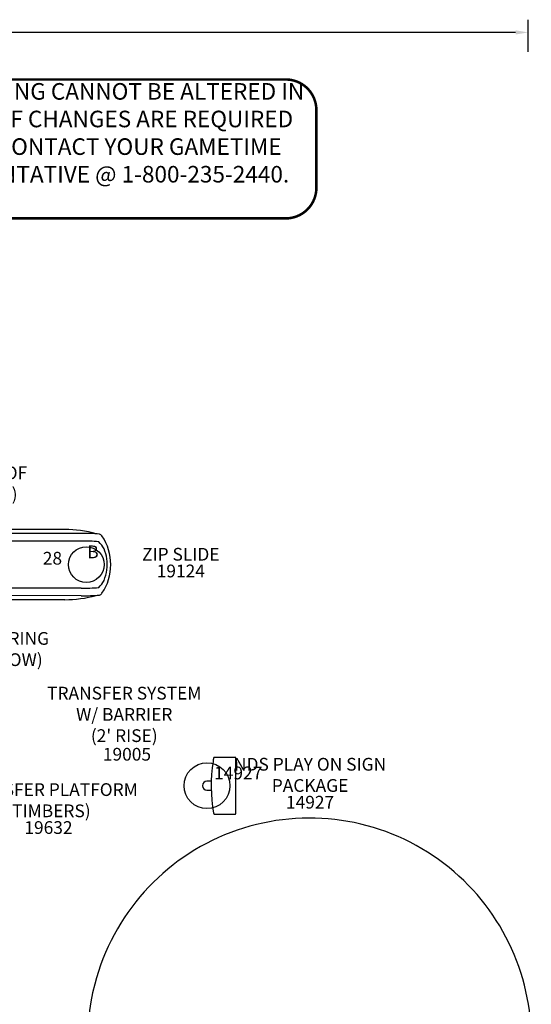
# Model space of a CAD drawing. Extents: x 0 to 1014, y 0 to 891.
# Drawn here: x 814 to 1014, y 505 to 891 of the extents above; entities that cross this region are included whole.
import ezdxf
from ezdxf.enums import TextEntityAlignment as Align

# ---------------------------------------------------------------- set-up
doc = ezdxf.new("R2010")
doc.units = 0
doc.header["$LTSCALE"] = 12
doc.header["$MEASUREMENT"] = 0
doc.linetypes.add('0', pattern=[0])
doc.layers.get('DEFPOINTS').update_dxf_attribs({"linetype": 'CONTINUOUS'})
for name, color, linetype in [('1025', 3, 'CONTINUOUS'), ('GT-COMPONENT_DESCRIPTIONS', 7, 'CONTINUOUS'), ('GT-COMPONENT_LINEWORK', 7, 'CONTINUOUS'), ('GT-COMPONENT_PART_NUMBERS', 7, 'CONTINUOUS'), ('GT-FOOTING_HOLES', 20, 'CONTINUOUS'), ('GT-UNIT_DIMENSIONS', 20, 'CONTINUOUS')]:
    doc.layers.add(name, color=color, linetype=linetype)
doc.styles.add('NORMAL', font='romans.shx')
doc.styles.add('ROMANS', font='romans.shx')
doc.styles.get("Standard").update_dxf_attribs({"font": 'romans.shx'})
doc.dimstyles.get("Standard").update_dxf_attribs({"dimscale": 60, "dimtxt": 0.0833, "dimasz": 0.0833, "dimexe": 0.0833, "dimexo": 0.04, "dimgap": 0.09, "dimtad": 0, "dimtih": 1, "dimtoh": 1, "dimdec": 4, "dimzin": 1, "dimtxsty": 'STANDARD', "dimcen": 0.09, "dimclrt": 150, "dimazin": 3, "dimtfac": 1, "dimtdec": 0, "dimtofl": 0, "dimtmove": 0, "dimatfit": 3, "dimtolj": 1, "dimtzin": 0})

# ---------------------------------------------------------------- blocks, each defined once
blk = doc.blocks.new('*D5')
at = {"layer": 'DEFPOINTS', "color": 0}
for p in [(1013.3, 886.03), (434.81, 876.03), (1013.3, 876.03)]:
    blk.add_point(p, dxfattribs=at)
at = {"layer": 'GT-UNIT_DIMENSIONS', "color": 0, "linetype": 'BYBLOCK'}
for p, q in [((434.81, 878.43), (434.81, 891.03)), ((1013.3, 878.43), (1013.3, 891.03)), ((439.81, 886.03), (706.16, 886.03)), ((1008.3, 886.03), (741.95, 886.03))]:
    blk.add_line(p, q, dxfattribs=at)
at = {"layer": 'GT-UNIT_DIMENSIONS', "color": 0}
for points in [[(439.81, 886.86), (439.81, 885.2), (434.81, 886.03)], [(1008.3, 886.86), (1008.3, 885.2), (1013.3, 886.03)]]:
    blk.add_solid(points, dxfattribs=at)
at = {"layer": 'GT-UNIT_DIMENSIONS', "color": 150, "insert": (724.06, 886.03), "char_height": 4.998, "attachment_point": 5}
blk.add_mtext('\\A1;48\'-2"', dxfattribs=at)
blk = doc.blocks.new('DISCLAIMER')
at = {"layer": 'GT-COMPONENT_LINEWORK', "color": 1, "const_width": 1}
blk.add_lwpolyline([(164.39, 55.7), (12.17, 55.7, 0.414214), (0.17, 43.7), (0.17, 12.7, 0.402062), (12.16, 1.2), (164.39, 1.2, 0.414214), (176.39, 13.2), (176.39, 43.7, 0.414214)], format="xyb", close=True, dxfattribs=at)
at = {"layer": 'GT-COMPONENT_LINEWORK', "color": 1, "insert": (90.04, 54.28), "char_height": 6.5, "width": 166.7969, "attachment_point": 2}
blk.add_mtext('{\\fArial|b1|i0|c0|p34;THIS DRAWING CANNOT BE ALTERED IN ANY WAY. IF CHANGES ARE REQUIRED PLEASE CONTACT YOUR GAMETIME REPRESENTATIVE @ 1-800-235-2440.}', dxfattribs=at)

msp = doc.modelspace()

# ---------------------------------------------------------------- linework, layer by layer
at = {"layer": '1025', "color": 3}
msp.add_lwpolyline([(843.05, 512.57, 0.723779), (982.21, 422.94, 0.504499), (975.98, 562.95, 0.516865), (843.05, 512.57, 0.516865)], format="xyb", dxfattribs=at)
at = {"layer": 'GT-COMPONENT_LINEWORK'}
for p, q in [((837.75, 689.42), (761.12, 689.38)), ((831.27, 691), (766.83, 691)), ((837.76, 686.42), (758.72, 686.42)), ((837.76, 668.02), (758.72, 668.02)), ((837.75, 665.02), (761.12, 665.06)), ((831.27, 663.44), (766.83, 663.44)), ((898.23, 601.6), (890, 601.6)), ((898.51, 579.85), (898.51, 601.1)), ((888.81, 592.22), (887.15, 592.22)), ((887.15, 588.72), (888.81, 588.72)), ((890, 579.35), (898.23, 579.35))]:
    msp.add_line(p, q, dxfattribs=at)
for centre, radius, start, end in [((831.28, 645.07), 45.93, 74.3795, 90), ((839.26, 632.52), 56.92, 84.2822, 91.5123), ((844.51, 687.51), 1.69, 34.1473, 75.6524), ((829.37, 677.22), 20, 325.7869, 34.2131), ((839.16, 623.65), 62.79, 85.0681, 91.2813), ((844.53, 685.97), 0.239, 48.1939, 82.0284), ((836.65, 677.99), 11.45, 28.5253, 45.4271), ((831.78, 677.18), 16.2, 8.212, 22.8095), ((831.92, 677.22), 16.05, 337.1308, 8.1299), ((836.65, 676.45), 11.45, 314.5729, 331.4747), ((831.27, 709.38), 45.94, 270.0013, 285.6195), ((839.26, 721.92), 56.92, 268.4874, 275.7181), ((839.16, 730.79), 62.79, 268.7186, 274.932), ((844.53, 668.47), 0.239, 277.9716, 311.8061), ((844.51, 666.93), 1.7, 284.36, 325.8403), ((951.12, 590.49), 62.33, 171.2439, 189.9932), ((942.4, 591.64), 53.54, 169.6379, 171.0356), ((890.48, 601.14), 0.76, 164.2461, 169.7616), ((890.34, 601.18), 0.611, 157.768, 164.3533), ((890.21, 601.23), 0.473, 151.2311, 157.8087), ((890.12, 601.28), 0.368, 141.9208, 151.3278), ((890.04, 601.35), 0.261, 122.1515, 142.1914), ((890, 601.4), 0.201, 90.3646, 121.9846), ((898.23, 601.4), 0.2, 58.94, 89.7143), ((898.2, 601.35), 0.256, 39.5623, 58.8528), ((898.13, 601.29), 0.346, 29.2712, 39.8014), ((897.99, 601.22), 0.499, 18.7579, 29.3607), ((897.79, 601.15), 0.713, 11.1038, 18.9326), ((897.57, 601.1), 0.942, 359.7969, 11.1032), ((887.15, 590.47), 1.75, 90, 270), ((890.47, 579.81), 0.745, 190.2157, 198.0264), ((890.29, 579.75), 0.554, 198.1109, 205.2492), ((890.12, 579.67), 0.372, 204.7734, 220.3383), ((897.98, 579.74), 0.518, 330.7817, 343.0962), ((897.74, 579.81), 0.763, 342.8039, 350.1991), ((897.55, 579.85), 0.965, 350.2492, 0.1011), ((890.03, 579.59), 0.253, 220.409, 238.048), ((890, 579.55), 0.205, 238.2377, 264.6309), ((890, 579.54), 0.188, 265.0093, 270.0251), ((898.22, 579.55), 0.201, 270.3548, 303.7928), ((898.19, 579.6), 0.258, 303.4897, 318.3139), ((898.13, 579.65), 0.342, 318.6049, 330.7892)]:
    msp.add_arc(centre, radius, start, end, dxfattribs=at)
for centre, start_param, end_param in [((831.27, 690.88), 3.074877, 3.141593), ((831.27, 663.56), 0, 0.066716)]:
    msp.add_ellipse(centre, major_axis=(0, -0.125), ratio=0.149306, start_param=start_param, end_param=end_param, dxfattribs=at)
at = {"layer": 'GT-FOOTING_HOLES', "color": 4, "linetype": '0'}
msp.add_circle((839.75, 677.22), 7, dxfattribs=at)
at = {"layer": 'GT-FOOTING_HOLES', "color": 4}
msp.add_circle((887.15, 590.47), 9, dxfattribs=at)

# ---------------------------------------------------------------- block references
at = {"layer": 'GT-COMPONENT_LINEWORK'}
msp.add_blockref('DISCLAIMER', (753.71, 811.87), dxfattribs=at)

# ---------------------------------------------------------------- texts
at = {"layer": 'GT-COMPONENT_DESCRIPTIONS', "char_height": 5, "attachment_point": 8, "style": 'NORMAL'}
for s, insert, width in [('SLANT ROOF\\P(TIMBERS)', (796.2, 700.83), 63.9958), ('\\PZIP SLIDE', (876.87, 677.22), 112.7755), ('SINGLE STEERING WHEEL (BELOW)', (796.6, 635.86), 67.7981), ("TRANSFER SYSTEM\\PW/ BARRIER\\P(2' RISE)", (854.66, 606.05), 112.7755), ('NDS PLAY ON SIGN PACKAGE', (927.62, 586.49), 62.5277), ('TRANSFER PLATFORM \\P(TIMBERS)', (824.9, 576.55), 112.7755)]:
    msp.add_mtext(s, dxfattribs=dict(at, insert=insert, width=width))
at = {"layer": 'GT-COMPONENT_PART_NUMBERS', "char_height": 5, "attachment_point": 2, "style": 'NORMAL'}
for s, insert, width in [('19124', (876.87, 677.22), 33.8172), ('19005', (855.72, 605.31), 33.8172), ('14927', (927.62, 586.49), 16.4986), ('19632', (824.9, 576.55), 33.8172)]:
    msp.add_mtext(s, dxfattribs=dict(at, insert=insert, width=width))
at = {"layer": 'GT-FOOTING_HOLES', "color": 4}
for s, style, p in [('B', 'NORMAL', (842.37, 679.72)), ('14927', 'ROMANS', (899.41, 592.97))]:
    msp.add_text(s, height=5, dxfattribs=dict(at, style=style)).set_placement(p, align=Align.CENTER)
at = {"layer": 'GT-FOOTING_HOLES', "color": 7}
msp.add_text('28', height=5, dxfattribs=at).set_placement((830.25, 677.22), align=Align.RIGHT)

# ---------------------------------------------------------------- dimensions: what is measured, and where the dimension line sits
at = {"layer": 'GT-UNIT_DIMENSIONS'}
dim = msp.add_linear_dim(base=(1013.3, 886.03), p1=(434.81, 876.03), p2=(1013.3, 876.03), dimstyle='STANDARD', override={"dimdec": 0, "dimsah": 1}, dxfattribs=at)
dim.commit()
dim.dimension.update_dxf_attribs({"geometry": '*D5', "text_midpoint": (724.06, 886.03)})

doc.saveas('drawing.dxf')
